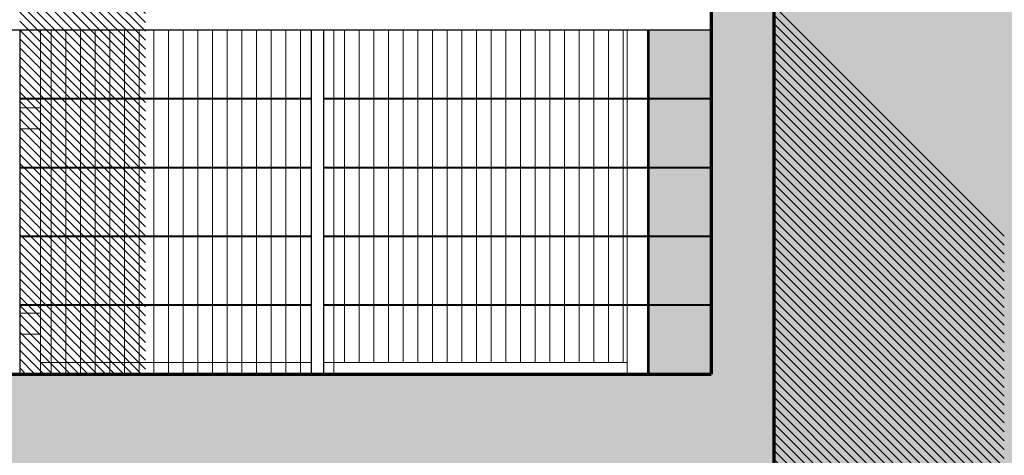
# Model space of a CAD drawing. Units: millimetres. Extents: x 668 to 1622, y 1614 to 3361.
# Drawn here: x 708 to 710, y 1630 to 1631 of the extents above; entities that cross this region are included whole.
import ezdxf

# ---------------------------------------------------------------- set-up
doc = ezdxf.new("R2010")
doc.units = ezdxf.units.MM
for name, color, linetype, lineweight in [('MUROS', 3, 'Continuous', 70), ('PYV_', 4, 'Continuous', 30), ('RAYADO', 1, 'Continuous', 13), ('SOMBRAS', 254, 'Continuous', 5), ('zv', 64, 'Continuous', 20)]:
    doc.layers.add(name, color=color, linetype=linetype, lineweight=lineweight)
pattern_1 = [(90, (-31.37698798952226, -22.0445298710772), (-0.035, -1.339999044624433e-17), [])]

msp = doc.modelspace()

# ---------------------------------------------------------------- hatches: boundary and pattern name
at = {"layer": 'SOMBRAS'}
h = msp.add_hatch(dxfattribs=at)
h.set_pattern_fill('_USER,_O', color=251, scale=0.015, angle=315, pattern_type=0)
h.set_pattern_definition([(315, (-5.374819520953679, 7.399091533946375), (0.01060660171779822, 0.01060660171779821), [])])
h.paths.add_polyline_path([(706.6680866030999, 1632.702864397102), (707.2180866030999, 1632.152864397102), (707.8180866030996, 1632.152864397102), (707.8180866030996, 1630.252864397102), (708.1180866030995, 1630.252864397102), (708.1180866030995, 1632.152864397102), (710.1680866030999, 1632.152864397102), (710.1680866030999, 1632.402864397102), (709.6180866031, 1632.952864397102), (709.6180866031, 1632.702864397102)])
h = msp.add_hatch(dxfattribs=at)
h.set_pattern_fill('_USER,_O', color=251, scale=0.015, angle=315, pattern_type=0)
h.set_pattern_definition([(315, (0, 0), (0.01060660171779822, 0.01060660171779821), [])])
h.paths.add_polyline_path([(706.6680866030999, 1630.002864397102), (707.5680866030998, 1629.102864397102), (709.4180836387583, 1629.102864397102), (709.4180836387583, 1627.958047070598), (707.8180866030997, 1627.958047070598), (707.8180866030997, 1627.552864397102), (708.0180866030997, 1627.552864397102), (708.0180866030997, 1627.858047070598), (709.5180836387583, 1627.858047070598), (709.5180836387584, 1629.102864397102), (710.1680866031002, 1629.102864397102), (710.1680866030999, 1630.602864397103), (709.6180866031, 1631.152864397103), (709.6180866031001, 1630.002864397102)])
at = {"layer": 'SOMBRAS', "true_color": 0x252e55}
h = msp.add_hatch(dxfattribs=at)
h.set_pattern_fill('_USER,_O', color=169, scale=0.035, angle=90.00000000000001, pattern_type=0)
h.set_pattern_definition(pattern_1)
h.paths.add_polyline_path([(708.5135274800629, 1630.909412037885), (708.5135274800629, 1631.073548948081), (707.8680866030996, 1631.07354894808), (707.8680866030996, 1630.909412037885)])
h = msp.add_hatch(dxfattribs=at)
h.set_pattern_fill('_USER,_O', color=169, scale=0.035, angle=90.00000000000001, pattern_type=0)
h.set_pattern_definition(pattern_1)
h.paths.add_polyline_path([(708.5680865800599, 1631.073548948081), (708.5680865800599, 1630.909412037885), (709.2680865570204, 1630.909412037885), (709.2680865570204, 1631.073548948081)])
h = msp.add_hatch(dxfattribs=at)
h.set_pattern_fill('_USER,_O', color=169, scale=0.035, angle=90.00000000000001, pattern_type=0)
h.set_pattern_definition(pattern_1)
h.paths.add_polyline_path([(708.5135274800629, 1630.745275127689), (708.5135274800629, 1630.909412037885), (707.8680866030996, 1630.909412037885), (707.8680866030996, 1630.745275127689)])
h = msp.add_hatch(dxfattribs=at)
h.set_pattern_fill('_USER,_O', color=169, scale=0.035, angle=90.00000000000001, pattern_type=0)
h.set_pattern_definition(pattern_1)
h.paths.add_polyline_path([(708.5680865800599, 1630.909412037885), (708.5680865800599, 1630.745275127689), (709.2680865570204, 1630.745275127689), (709.2680865570204, 1630.909412037885)])
h = msp.add_hatch(dxfattribs=at)
h.set_pattern_fill('_USER,_O', color=169, scale=0.035, angle=90.00000000000001, pattern_type=0)
h.set_pattern_definition(pattern_1)
h.paths.add_polyline_path([(708.5135274800629, 1630.581138217494), (708.5135274800629, 1630.745275127689), (707.8680866030996, 1630.745275127689), (707.8680866030996, 1630.581138217494)])
h = msp.add_hatch(dxfattribs=at)
h.set_pattern_fill('_USER,_O', color=169, scale=0.035, angle=90.00000000000001, pattern_type=0)
h.set_pattern_definition(pattern_1)
h.paths.add_polyline_path([(709.2680865570204, 1630.581138217494), (709.2680865570204, 1630.745275127689), (708.5680865800599, 1630.745275127689), (708.5680865800599, 1630.581138217494)])
h = msp.add_hatch(dxfattribs=at)
h.set_pattern_fill('_USER,_O', color=169, scale=0.035, angle=90.00000000000001, pattern_type=0)
h.set_pattern_definition(pattern_1)
h.paths.add_polyline_path([(708.5135274800629, 1630.417001307298), (708.5135274800629, 1630.581138217494), (707.8680866030996, 1630.581138217494), (707.8680866030996, 1630.417001307298)])
h = msp.add_hatch(dxfattribs=at)
h.set_pattern_fill('_USER,_O', color=169, scale=0.035, angle=90.00000000000001, pattern_type=0)
h.set_pattern_definition(pattern_1)
h.paths.add_polyline_path([(709.2680865570204, 1630.417001307298), (709.2680865570204, 1630.581138217494), (708.5680865800599, 1630.581138217494), (708.5680865800599, 1630.417001307298)])
h = msp.add_hatch(dxfattribs=at)
h.set_pattern_fill('_USER,_O', color=169, scale=0.035, angle=90.00000000000001, pattern_type=0)
h.set_pattern_definition(pattern_1)
h.paths.add_polyline_path([(707.8680866030996, 1630.417001307298), (707.8680866030996, 1630.252864397102), (708.5135274800629, 1630.252864397102), (708.5135274800629, 1630.417001307298)])
h = msp.add_hatch(dxfattribs=at)
h.set_pattern_fill('_USER,_O', color=169, scale=0.035, angle=90.00000000000001, pattern_type=0)
h.set_pattern_definition(pattern_1)
h.paths.add_polyline_path([(708.5680865800599, 1630.280470276029), (709.2680865570203, 1630.280470276029), (709.2680865570204, 1630.417001307298), (708.5680865800599, 1630.417001307298)])
at = {"layer": 'zv', "true_color": 0x8ccd37}
h = msp.add_hatch(color=73, dxfattribs=at)
h.dxf.hatch_style = 1
h.paths.add_polyline_path([(709.6180866031, 1632.952864397102), (709.6180866031, 1632.702864397102), (709.3180867975871, 1632.702864397102), (709.3180867975871, 1631.12354894808), (709.4680866031001, 1631.12354894808), (709.4680866031001, 1631.152864397102), (709.6180866031, 1631.152864397102), (709.6180866031001, 1630.002864397102), (712.9180866031004, 1630.002864397102), (712.9180866031004, 1631.052864397102), (711.2180868436664, 1631.052864397102), (711.2180868436668, 1632.702864397102), (712.9180866031003, 1632.702864397103), (712.9180866031003, 1633.852864397102), (709.3180867975871, 1633.852864397102), (709.3180867975871, 1632.952864397102)])
h = msp.add_hatch(color=73, dxfattribs=at)
h.dxf.hatch_style = 1
h.paths.add_polyline_path([(709.6180866031, 1632.702864397102), (709.6180866031, 1632.952864397102), (706.6680866030999, 1632.952864397102), (706.6680866030999, 1632.702864397102)])
h.paths.add_polyline_path([(706.8180866030999, 1630.252864397102), (706.8180866030998, 1631.152864397102), (706.6680866030999, 1631.152864397102), (706.6680866030999, 1630.002864397102), (709.6180866031001, 1630.002864397102), (709.6180866031, 1631.152864397102), (709.4680866031001, 1631.152864397102), (709.4680866031001, 1630.252864397102)])
h = msp.add_hatch(color=73, dxfattribs=at)
h.dxf.hatch_style = 1
h.paths.add_polyline_path([(709.4680866031001, 1631.073548948081), (709.3180867975871, 1631.073548948081), (709.3180867975871, 1630.909412037885), (709.4680866031001, 1630.909412037885)])
h.paths.add_polyline_path([(709.4680866031001, 1630.909412037885), (709.3180867975871, 1630.909412037885), (709.3180867975871, 1630.745275127689), (709.4680866031001, 1630.745275127689)])
h.paths.add_polyline_path([(709.4680866031001, 1630.745275127689), (709.3180867975871, 1630.745275127689), (709.3180867975871, 1630.581138217494), (709.4680866031001, 1630.581138217494)])
h.paths.add_polyline_path([(709.4680866031001, 1630.581138217494), (709.3180867975871, 1630.581138217494), (709.3180867975871, 1630.417001307298), (709.4680866031001, 1630.417001307298)])
h.paths.add_polyline_path([(709.4680866031001, 1630.417001307298), (709.3180867975871, 1630.417001307298), (709.3180867975871, 1630.252864397102), (709.4680866031001, 1630.252864397102)])

# ---------------------------------------------------------------- linework, layer by layer
at = {"layer": 'MUROS'}
for p, q in [((709.4680866031001, 1631.152864397102), (709.4680866031001, 1630.252864397102)), ((709.6180866031, 1631.152864397102), (709.6180866031001, 1630.002864397102)), ((706.8180866030999, 1630.252864397102), (709.4680866031001, 1630.252864397102))]:
    msp.add_line(p, q, dxfattribs=at)
at = {"layer": 'PYV_'}
for p, q in [((709.4680866031001, 1631.073548948081), (706.8180866030998, 1631.07354894808)), ((707.8180866030997, 1631.07354894808), (707.8180866030997, 1630.252864397102)), ((708.5135274800629, 1631.073548948081), (708.5135274800629, 1630.252864397102)), ((708.5435274800628, 1631.073548948081), (708.5435274800628, 1630.252864397102))]:
    msp.add_line(p, q, dxfattribs=at)
at = {"layer": 'PYV_', "color": 2, "lineweight": 53}
for p, q in [((709.3180865570203, 1631.073548948081), (709.3180865570203, 1630.252864397102)), ((709.3180867975871, 1631.073548948081), (709.3180867975871, 1630.252864397102))]:
    msp.add_line(p, q, dxfattribs=at)
at = {"layer": 'PYV_', "lineweight": 40}
for p, q in [((708.5135274800629, 1630.909412037885), (707.8180866030997, 1630.909412037885)), ((709.4680866031001, 1630.909412037885), (708.543527480063, 1630.909412037885)), ((708.5135274800629, 1630.745275127689), (707.8180866030997, 1630.745275127689)), ((709.4680866031001, 1630.745275127689), (708.543527480063, 1630.745275127689)), ((708.5135274800629, 1630.581138217494), (707.8180866030997, 1630.581138217494)), ((709.4680866031001, 1630.581138217494), (708.543527480063, 1630.581138217494)), ((708.5135274800629, 1630.417001307298), (707.8180866030997, 1630.417001307298)), ((709.4680866031001, 1630.417001307298), (708.543527480063, 1630.417001307298))]:
    msp.add_line(p, q, dxfattribs=at)
at = {"layer": 'RAYADO'}
for p, q in [((708.5680865800599, 1631.07354894808), (708.5680865800599, 1630.252864397102)), ((707.8680866030996, 1630.887864397101), (707.8180866030997, 1630.887864397101)), ((707.8680866030996, 1630.837864397101), (707.8180866030997, 1630.837864397101)), ((707.8680866030996, 1630.397864397101), (707.8180866030997, 1630.397864397101)), ((707.8680866030996, 1630.347864397101), (707.8180866030997, 1630.347864397101)), ((707.8680866030996, 1630.280470276029), (708.5135274800629, 1630.280470276029)), ((708.543527480063, 1630.280470276029), (709.2680865570204, 1630.280470276029))]:
    msp.add_line(p, q, dxfattribs=at)
for points in [[(707.8680866030996, 1630.252864397102), (707.8680866030996, 1631.07354894808)], [(709.2680865570204, 1631.073548948081), (709.2680865570204, 1630.252864397102)]]:
    msp.add_lwpolyline(points, dxfattribs=at)

doc.saveas('drawing.dxf')
